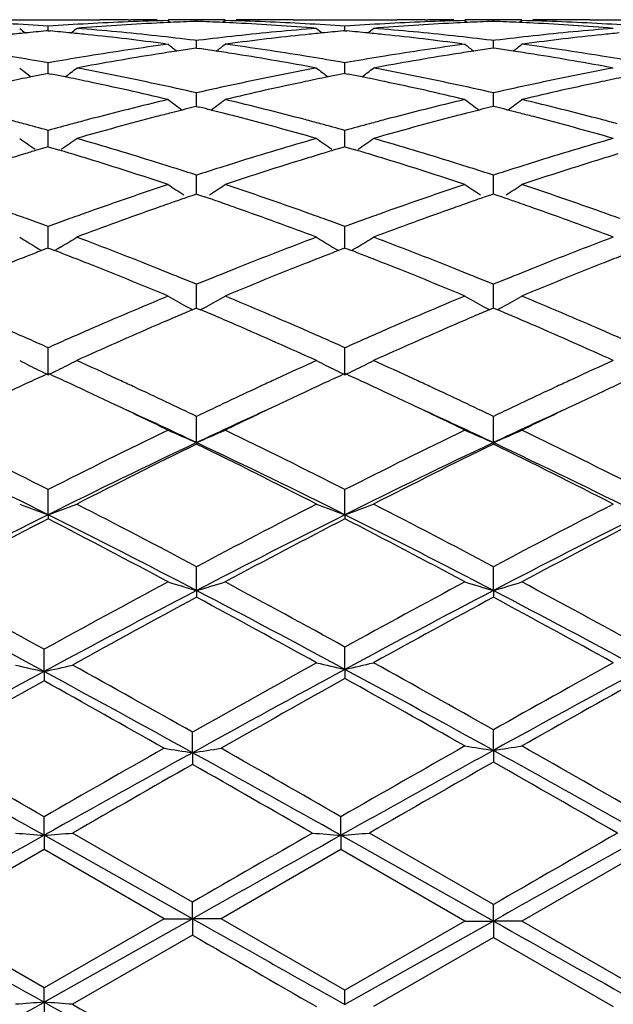
# Model space of a CAD drawing. Units: inches. Extents: x 4.1 to 18, y 2.5 to 12.5.
# Drawn here: x 16.7 to 16.9, y 9.7 to 10 of the extents above; entities that cross this region are included whole.
import ezdxf

# ---------------------------------------------------------------- set-up
doc = ezdxf.new("R2010")
doc.units = ezdxf.units.IN
doc.header["$LTSCALE"] = 1.21
doc.header["$MEASUREMENT"] = 0
doc.layers.get('0').update_dxf_attribs({"linetype": 'CONTINUOUS'})

msp = doc.modelspace()

# ---------------------------------------------------------------- linework, layer by layer
at = {"color": 7, "linetype": 'CONTINUOUS'}
for p, q in [((16.6855099771, 10.0000818604), (16.7217639026, 10.0000818604)), ((16.7315927361, 10.0000307509), (16.7325544787, 10.0000202595)), ((16.7455700676, 9.9997820502), (16.7464224881, 9.9990837946)), ((16.755533834, 9.999479039), (16.7555338217, 9.9999804932)), ((16.765499117, 9.9997820502), (16.7646464666, 9.9990836783)), ((16.7794773409, 10.0000307461), (16.7785142338, 10.0000202393)), ((16.7893067216, 10.0000818604), (16.8255570749, 10.0000818604)), ((16.83538693, 10.0000307448), (16.8363489832, 10.0000202501)), ((16.8493648601, 9.9997820502), (16.8502173266, 9.9990838053)), ((16.8593283383, 9.9994790766), (16.8593283383, 9.999980478)), ((16.8692918165, 9.9997820502), (16.86843935, 9.9990838053)), ((16.8832696989, 10.0000307443), (16.882307672, 10.0000202498)), ((16.8930996017, 10.0000818604), (16.929349955, 10.0000818604)), ((16.7036360393, 9.9962067754), (16.7029519325, 9.9961447654)), ((16.7036360157, 9.9962073312), (16.7036360394, 9.9977980507)), ((16.7036360393, 9.9962067754), (16.7043198227, 9.9961448014)), ((16.8074313192, 9.9962065861), (16.806747122, 9.996144567)), ((16.8074313033, 9.996207142), (16.8074313195, 9.9977981963)), ((16.8074313192, 9.9962065861), (16.8081152963, 9.9961445915)), ((16.7555338217, 9.9927883144), (16.7547663022, 9.9928828057)), ((16.7563014527, 9.9928828348), (16.7555338217, 9.9927883144)), ((16.7555338806, 9.9901221947), (16.7555338217, 9.9927883144)), ((16.8593283381, 9.9927881864), (16.8585606966, 9.9928827039)), ((16.8600959804, 9.992882704), (16.8593283381, 9.9927881864)), ((16.8593283383, 9.9901223441), (16.8593283383, 9.9927881864)), ((16.7445389587, 9.9916436832), (16.7455700678, 9.991506262)), ((16.7555338219, 9.9901220057), (16.7545883547, 9.989985381)), ((16.7555338219, 9.9901220057), (16.7564798164, 9.9899852821)), ((16.7665301418, 9.9916436533), (16.7654991172, 9.991506262)), ((16.8483338316, 9.9916436599), (16.8493648602, 9.991506262)), ((16.8593283385, 9.990122155), (16.8583826651, 9.9899854862)), ((16.8602740115, 9.9899854863), (16.8593283385, 9.990122155)), ((16.8703228451, 9.99164366), (16.8692918164, 9.991506262)), ((16.7036360394, 9.9849965835), (16.701789268, 9.9853208872)), ((16.7036359965, 9.9818716711), (16.7036360394, 9.9849965835)), ((16.70548263, 9.9853208214), (16.7036360394, 9.9849965835)), ((16.8074313195, 9.9849969538), (16.805584718, 9.9853212196)), ((16.80743129, 9.9818713912), (16.8074313195, 9.9849969538)), ((16.8092778046, 9.9853211762), (16.8074313195, 9.9849969538)), ((16.7036360393, 9.9812793396), (16.7025296362, 9.981061329)), ((16.7036359883, 9.9812795445), (16.7036359965, 9.9818716711)), ((16.7036360393, 9.9812793396), (16.704742091, 9.9810614216)), ((16.8074313192, 9.9812789275), (16.8063247545, 9.9810608853)), ((16.8074312844, 9.9812791358), (16.80743129, 9.9818713912)), ((16.8074313192, 9.9812789275), (16.8085376461, 9.981060948)), ((16.7555338885, 9.9712905669), (16.7555338217, 9.9744932945)), ((16.8593283383, 9.9712906584), (16.8593283383, 9.9744930582)), ((16.7555338219, 9.9697587346), (16.7543712112, 9.969470767)), ((16.7555338219, 9.9697587346), (16.7566969619, 9.9694705884)), ((16.7555339206, 9.9697589488), (16.7555338885, 9.9712905669)), ((16.8593283385, 9.9697589909), (16.8581655367, 9.9694709447)), ((16.8593283383, 9.9697592301), (16.8593283383, 9.9712906584)), ((16.8604911399, 9.9694709448), (16.8593283385, 9.9697589909)), ((16.7036359965, 9.9581218312), (16.7036360394, 9.9613734208)), ((16.80743129, 9.9581217348), (16.8074313195, 9.9613740025)), ((16.7025163429, 9.955332771), (16.6995503861, 9.9544489929)), ((16.7036360393, 9.9556643362), (16.7025163429, 9.955332771)), ((16.703635964, 9.955664407), (16.7036359965, 9.9581218312)), ((16.7036360393, 9.9556643362), (16.704755404, 9.9553329045)), ((16.704755404, 9.9553329045), (16.707721427, 9.9544492026)), ((16.8063114599, 9.9553321046), (16.8033449047, 9.9544481576)), ((16.8074313192, 9.9556637162), (16.8063114599, 9.9553321046)), ((16.8074312675, 9.9556637942), (16.80743129, 9.9581217348)), ((16.8074313192, 9.9556637162), (16.8085509541, 9.955332195)), ((16.8085509541, 9.955332195), (16.8115175409, 9.9544483024)), ((16.7555338885, 9.942484515), (16.7555338217, 9.945755565)), ((16.8593283383, 9.9424845123), (16.8593283383, 9.9457552289)), ((16.7555339577, 9.9391235432), (16.7555338885, 9.942484515)), ((16.8593283383, 9.9391239442), (16.8593283383, 9.9424845123)), ((16.7545488848, 9.938786985), (16.7523340087, 9.9380270281)), ((16.7555338219, 9.939123589), (16.7545488848, 9.938786985)), ((16.7555338219, 9.939123589), (16.7565192326, 9.9387867678)), ((16.7565192326, 9.9387867678), (16.7587339721, 9.9380267321)), ((16.8583432327, 9.9387872446), (16.8561287738, 9.9380273424)), ((16.8593283385, 9.9391239429), (16.8583432327, 9.9387872446)), ((16.8603134439, 9.9387872447), (16.8593283385, 9.9391239429)), ((16.8625279029, 9.9380273425), (16.8603134439, 9.9387872447)), ((16.7036359965, 9.9245200062), (16.7036360394, 9.9277809473)), ((16.80743129, 9.9245200967), (16.8074313195, 9.9277817194)), ((16.7036359406, 9.9202858967), (16.7036359965, 9.9245200062)), ((16.8074312511, 9.9202851031), (16.80743129, 9.9245200967)), ((16.6992758214, 9.9206248781), (16.7002971751, 9.9200059842)), ((16.7079963251, 9.9206252769), (16.7069743877, 9.920005983)), ((16.8030701529, 9.9206242656), (16.8040921151, 9.9200049888)), ((16.8117925431, 9.9206245532), (16.8107702446, 9.9200050386)), ((16.7002971751, 9.9200059842), (16.7013265389, 9.9193851759)), ((16.7028638056, 9.9199891983), (16.7013286892, 9.9193977513)), ((16.7036360393, 9.9202860204), (16.7028638056, 9.9199891983)), ((16.7036360393, 9.9202860204), (16.7044079909, 9.9199893382)), ((16.7044079909, 9.9199893382), (16.705943221, 9.9193979108)), ((16.7069743877, 9.920005983), (16.7059453688, 9.9193853358)), ((16.8040921151, 9.9200049888), (16.8051213843, 9.9193842247)), ((16.8066589848, 9.9199883562), (16.8051235446, 9.9193967907)), ((16.8074313192, 9.9202852149), (16.8066589848, 9.9199883562)), ((16.8074313192, 9.9202852149), (16.8082034615, 9.9199884514)), ((16.8082034615, 9.9199884514), (16.8097389719, 9.9193969014)), ((16.8107702446, 9.9200050386), (16.8097411293, 9.9193843334)), ((16.7555338885, 9.9043907126), (16.7555338217, 9.907612057)), ((16.8593283383, 9.9043906158), (16.8593283383, 9.9076116334)), ((16.7555339949, 9.8993216797), (16.7555338885, 9.9043907126)), ((16.8593283383, 9.8993221925), (16.8593283383, 9.9043906158)), ((16.7555338219, 9.8993219638), (16.7541347582, 9.8987291588)), ((16.7555338219, 9.8993219638), (16.7569331109, 9.8987289661)), ((16.8593283385, 9.8993224026), (16.8579293606, 9.8987295684)), ((16.8607273162, 9.8987295685), (16.8593283385, 9.8993224026)), ((16.7036359103, 9.8759835788), (16.7036360394, 9.8854312659)), ((16.8074312299, 9.875982546), (16.8074313195, 9.8854322006)), ((16.7291392383, 9.8738539257), (16.7275770002, 9.8745752129)), ((16.7834872893, 9.8745751273), (16.7819284973, 9.8738554071)), ((16.8329368006, 9.8738534488), (16.8313740029, 9.8745750514)), ((16.8872827172, 9.8745750715), (16.8857198765, 9.8738534491)), ((16.7555340238, 9.8522855692), (16.7555338217, 9.8614390867)), ((16.8593283383, 9.8522860442), (16.8593283383, 9.8614385907)), ((16.7555340238, 9.8522855692), (16.7555338217, 9.8517900041)), ((16.8593283383, 9.8522860442), (16.8593283383, 9.851790512)), ((16.7036359103, 9.8270758699), (16.7036360394, 9.8358524622)), ((16.8074312299, 9.8270751017), (16.8074313195, 9.8358535256)), ((16.7036359103, 9.8270758699), (16.7036360394, 9.8256518391)), ((16.8074312299, 9.8270751017), (16.8074313195, 9.8256507552)), ((16.7555340238, 9.8005823811), (16.7555338217, 9.8089026935)), ((16.8593283383, 9.8005827092), (16.8593283383, 9.8089021431)), ((16.7555340238, 9.8005823811), (16.7555338217, 9.7982427853)), ((16.8593283383, 9.8005827092), (16.8593283383, 9.798243344)), ((16.7022075429, 9.7722743103), (16.7022076696, 9.7800475355)), ((16.8074312299, 9.7730441756), (16.8074313195, 9.7808346208)), ((16.8074312299, 9.7730441756), (16.8074313195, 9.769809452)), ((16.7022075429, 9.7722743103), (16.7022076696, 9.7690160121)), ((16.8593283383, 9.7447118062), (16.8593283383, 9.751897941)), ((16.7541056356, 9.7439230358), (16.7541054375, 9.7510923305)), ((16.7541056356, 9.7439230358), (16.7541054375, 9.7398005526)), ((16.8593283383, 9.7447118062), (16.8593283383, 9.7406130183)), ((16.7022075429, 9.715039721), (16.7022076696, 9.7215405501)), ((16.8060028797, 9.7150395608), (16.8060029581, 9.7215417379)), ((16.7541056356, 9.6858855816), (16.7022075429, 9.715039721)), ((16.7022075429, 9.715039721), (16.7022076696, 9.7100901449)), ((16.7541054375, 9.6916589096), (16.7121716249, 9.7158204738)), ((16.8060028797, 9.7150395608), (16.8060029581, 9.7100889529)), ((16.8593283383, 9.6850818604), (16.8060028797, 9.7150395608)), ((16.8593283381, 9.690833868), (16.8159689756, 9.7158204737)), ((16.7022076696, 9.7100901449), (16.6602755734, 9.6859065275)), ((16.744141767, 9.6859065274), (16.7022076696, 9.7100901449)), ((16.8060029578, 9.7100889531), (16.7640706193, 9.6859065275)), ((16.8493648602, 9.6850818604), (16.8060029578, 9.7100889531)), ((16.9126537185, 9.7100889528), (16.8692918164, 9.6850818604)), ((16.7541056356, 9.6858855816), (16.7541054375, 9.6916589096)), ((16.8593283383, 9.6850818604), (16.8593283383, 9.6908338678)), ((16.7022076696, 9.6617180412), (16.6602755734, 9.6859065275)), ((16.7541056356, 9.6858855816), (16.7022075429, 9.6567241749)), ((16.744141767, 9.6859065274), (16.7022076696, 9.6617180412)), ((16.7441417668, 9.6859065275), (16.7541056356, 9.6858855816)), ((16.7541056356, 9.6858855816), (16.7541054375, 9.6801538704)), ((16.7640706192, 9.6859065275), (16.7541056356, 9.6858855816)), ((16.8074313195, 9.6608968903), (16.7640706193, 9.6859065275)), ((16.8593283383, 9.6850818604), (16.8074312299, 9.6559241397)), ((16.8493648602, 9.6850818604), (16.8074313195, 9.6608968903)), ((16.8493648601, 9.6850818604), (16.8593283383, 9.6850818604)), ((16.8593283383, 9.6850818604), (16.8593283383, 9.679329853)), ((16.8692918165, 9.6850818604), (16.8593283383, 9.6850818604)), ((16.9112253575, 9.6608968901), (16.8692918164, 9.6850818604)), ((16.7541054377, 9.6801538703), (16.7121716248, 9.6559851254)), ((16.8593283385, 9.6793298529), (16.8173972483, 9.6551640836)), ((16.8593283385, 9.6793298529), (16.9012594283, 9.6551640837)), ((16.7022075429, 9.6567241749), (16.7022076696, 9.6617180412)), ((16.8074312299, 9.6559241397), (16.8074313195, 9.6608968903)), ((16.7022075429, 9.6567241749), (16.7022076696, 9.6502619145))]:
    msp.add_line(p, q, dxfattribs=at)
for centre, radius, start, end in [((16.7694771177, 9.0508255271), 0.9492576203, 91.4431466017, 93.1318958377), ((16.7217637367, 9.054936904), 0.9451449565, 89.4041439581, 89.999989897), ((16.7416911604, 9.0549462265), 0.9451356339, 90.0000115769, 90.5538926037), ((16.7416890809, 9.0546168539), 0.9454650112, 89.1609699345, 89.7646915849), ((16.789430721, 9.0502942769), 0.9497894295, 92.0452552075, 92.595233297), ((16.7693762749, 9.0549240874), 0.9451577771, 90.2351538108, 90.8391641296), ((16.7216394978, 9.0505271655), 0.9495565974, 87.4042074651, 87.9543985522), ((16.741556792, 9.0498822032), 0.9502015335, 86.8690702194, 88.5561595759), ((16.7693742915, 9.0550991182), 0.9449827422, 89.4458229899, 89.9999823627), ((16.7893070985, 9.0548767941), 0.9452050662, 90.0000228528, 90.5958641097), ((16.8732698234, 9.0507988295), 0.9492842569, 91.4429801098, 93.1317079429), ((16.8255567789, 9.0548265103), 0.9452553501, 89.4041437386, 89.9999820527), ((16.8454864258, 9.0551450914), 0.944936769, 90.0000139678, 90.5540538301), ((16.845484052, 9.0548254636), 0.945256402, 89.1608123261, 89.7646506469), ((16.8932165011, 9.0506169866), 0.9494666507, 92.0454232655, 92.5955692588), ((16.8731726241, 9.0548254647), 0.9452564009, 90.2353493284, 90.8391876771), ((16.8254401832, 9.0506172103), 0.9494664268, 87.4044306011, 87.9545766983), ((16.8453433374, 9.0497093826), 0.9503744543, 86.8692605549, 88.5560512225), ((16.8731702498, 9.0551450125), 0.9449368479, 89.4459474521, 89.9999859712), ((16.893099899, 9.054826181), 0.9452556793, 90.0000180289, 90.5958590274), ((16.6374469287, 9.0441625124), 0.9559297769, 86.0296314751, 86.8689877098), ((17.0543728558, 10.4404016611), 0.5715439192, 230.8686358597, 231.127751421), ((16.7909472944, 9.029207607), 0.9709328771, 95.199834678, 95.630750479), ((16.7698348659, 9.0439189527), 0.9561734249, 93.1306899328, 93.9699387894), ((16.6163177568, 9.0290258373), 0.9711145423, 84.3699282714, 84.8007435519), ((16.3527349825, 10.4405750773), 0.5717814816, 308.8741137339, 309.133088644), ((16.7899804752, 9.0407228529), 0.95937693, 93.7294877415, 94.5664215939), ((16.636117932, 9.0275407933), 0.9726048383, 83.7765176944, 85.430723521), ((16.7896589697, 9.0456866136), 0.9544027685, 92.8890615979, 93.7296106631), ((16.7895050014, 9.0486301428), 0.9514552203, 92.5951641936, 92.8887356912), ((16.7215557179, 9.0486506475), 0.9514349843, 87.1109287478, 87.4042853233), ((16.721390695, 9.0454935766), 0.9545963601, 86.2702725168, 87.1105872857), ((16.8746349794, 9.0308771983), 0.9692542069, 94.5666212696, 96.2265074624), ((16.721057904, 9.0403527051), 0.9597479913, 85.4337765829, 86.2704114886), ((16.7412516244, 9.0442551938), 0.9558368113, 86.0298104505, 86.8692274565), ((17.1581187336, 10.4403284805), 0.5714570994, 230.8677089617, 231.1269104544), ((16.8947700975, 9.0289160618), 0.9712255276, 95.1998992972, 95.6307645387), ((16.873618762, 9.0440740534), 0.9560180533, 93.1305712486, 93.9699011088), ((16.7200922144, 9.0288418399), 0.9712994781, 84.3696743315, 84.8004913921), ((16.4566827485, 10.4403809134), 0.5715359235, 308.8745324152, 309.1336745845), ((16.8937914603, 9.0405757218), 0.9595246817, 93.729749167, 94.5665353841), ((16.7399539596, 9.0280335014), 0.9721106127, 83.7757121097, 85.430684089), ((16.8934599766, 9.0456951912), 0.9543944924, 92.8893853514, 93.729883769), ((16.8932974905, 9.0488029707), 0.9512824731, 92.5954944054, 92.8890466844), ((16.8253591641, 9.0488025275), 0.9512829169, 87.1109534396, 87.4045054811), ((16.8251967291, 9.0456956958), 0.954393987, 86.2701186293, 87.1106149696), ((16.9784427557, 9.0307852509), 0.9693469002, 94.5669565349, 96.2266472502), ((16.8247886737, 9.0395203133), 0.960582834, 85.4339256033, 86.2697926282), ((16.845037918, 9.0440741124), 0.9560179943, 86.0300988269, 86.8694286054), ((16.7913472106, 9.0251431891), 0.9750169223, 95.6307033513, 95.9864731157), ((16.6159341459, 9.0251266535), 0.9750325509, 84.014066469, 84.369973515), ((16.614950674, 9.015929033), 0.9842825825, 82.4346106793, 84.0129638314), ((16.6347353498, 9.0148041597), 0.9854162914, 83.003578313, 83.7768842075), ((16.876094703, 9.0169915225), 0.9832162917, 96.2233071882, 96.9981991122), ((16.8962122243, 9.0151043967), 0.9851123602, 95.9874379843, 97.5644829027), ((16.8951712667, 9.0248388802), 0.9753223979, 95.630717048, 95.9862706546), ((16.7197002851, 9.0248582561), 0.9753022956, 84.0140612119, 84.3697207105), ((16.7186921179, 9.0154293155), 0.9847849613, 82.4353568347, 84.012933731), ((16.7385224151, 9.0148652086), 0.9853564888, 83.0027222022, 83.775980212), ((16.9799421414, 9.0165229213), 0.9836877185, 96.223363559, 96.9979334497), ((16.9999646433, 9.0154285813), 0.9847857004, 95.9870668602, 97.5646424157), ((16.9989563166, 9.0248590025), 0.9753015455, 95.6302792124, 95.9859391374), ((16.8793713835, 8.9917718393), 1.0086484562, 97.622987505, 99.2283555306), ((17.1013155355, 10.4366495742), 0.5698310331, 231.3691781875, 231.7620050633), ((16.8995051634, 8.9905028982), 1.0099337181, 98.2499295765, 98.5915857667), ((16.6115543781, 8.9906135543), 1.0098253478, 81.4069722951, 81.7486841565), ((16.4099557221, 10.4364419866), 0.5695427153, 308.2348812603, 308.6279789226), ((16.6312086788, 8.9884189505), 1.0120365984, 80.7747379802, 82.3747464669), ((16.9831137195, 8.9920596055), 1.0083562746, 97.6222022686, 99.2280581584), ((17.2051724461, 10.4367583076), 0.5699547546, 231.3711240469, 231.7638687633), ((17.0032192596, 8.9911662901), 1.0092657854, 98.2508260755, 98.5926760019), ((16.7154375531, 8.9911672441), 1.0092648218, 81.4073235485, 81.7491738018), ((16.5134791502, 10.4367647114), 0.5699629288, 308.2361339582, 308.6288730361), ((16.7349223915, 8.9878698649), 1.0125913094, 80.7753000183, 82.3744393296), ((16.5243221936, 8.9693729329), 1.0313315705, 80.0914749303, 80.7748752992), ((16.8826341267, 8.971146776), 1.0295298185, 99.2235070091, 99.9082120886), ((16.9028810265, 8.9691205292), 1.0315810749, 98.9972609406, 100.5728991586), ((16.9003823483, 8.9847046581), 1.0157979351, 98.5916501538, 98.9955250896), ((16.6105902765, 8.9842418836), 1.016269545, 81.0033960784, 81.4069014971), ((16.6080101478, 8.9681457877), 1.032571091, 79.4275646435, 81.0016567832), ((16.6281912268, 8.9697662928), 1.0309317436, 80.091744765, 80.7753995507), ((16.986352017, 8.9715974575), 1.0290729102, 99.2233246773, 99.9082876002), ((17.006771037, 8.9686527049), 1.0320579636, 98.9983509862, 100.5731920154), ((17.0041810679, 8.9848095508), 1.0156948762, 98.5927470056, 98.9965985573), ((16.7144754427, 8.984808508), 1.0156959321, 81.0034014865, 81.4072525216), ((16.710974742, 8.963371341), 1.0374168014, 79.4308758051, 80.9975814841), ((16.7319458, 8.9694680296), 1.0312323261, 80.0924295445, 80.775957964), ((17.0417378685, 10.4309040997), 0.5670982368, 232.1375534729, 232.6532348542), ((16.3653838277, 10.4310687293), 0.5673199174, 307.3487316644, 307.8641551938), ((16.5166750937, 8.9282495058), 1.0731607211, 77.9040732583, 79.4263170111), ((16.9928756758, 8.9358384471), 1.0654228564, 100.5685436033, 102.1018096155), ((17.1454824227, 10.4308263344), 0.5670068016, 232.1366350545, 232.6524912152), ((16.4693254523, 10.4308737783), 0.5670774382, 307.3489833029, 307.8647348452), ((16.6206491716, 8.9292146541), 1.0721795266, 77.9025666043, 79.4261379722), ((17.0967495597, 8.9354897426), 1.0657801612, 100.5692877834, 102.1020077313), ((16.911419577, 8.9241469894), 1.0773593532, 101.4409639378, 101.8785026529), ((16.9096409895, 8.9329121106), 1.0684156011, 101.1774963634, 101.4407165474), ((16.4976117318, 8.9327016126), 1.0686258816, 78.5605290484, 78.8236927102), ((16.4959070426, 8.9242997341), 1.0771989503, 78.1225707552, 78.5602918909), ((17.0153358099, 8.9235298045), 1.0779878731, 101.4408214602, 101.8780266288), ((17.0135636938, 8.9322631817), 1.0690765179, 101.1774672926, 101.4405755111), ((16.6013094908, 8.9322407432), 1.0690965019, 78.560234525, 78.8233334494), ((16.5995764925, 8.9236995322), 1.0778117498, 78.1226368692, 78.5599938962), ((17.1190799178, 8.9237008276), 1.0778104274, 101.4400058893, 101.8773635911), ((16.4913620769, 8.9028683517), 1.0991069294, 76.6272071508, 78.1206586812), ((16.5107381756, 8.9004881796), 1.1015497698, 77.1600483791, 77.9047105345), ((16.9993869281, 8.9049079163), 1.0970310929, 102.0956457486, 102.8432534685), ((17.020092862, 8.9010993487), 1.1009171873, 101.8800229168, 103.3710311192), ((16.5949518002, 8.9018913966), 1.1001048251, 76.6285845745, 78.12070036), ((16.6144584508, 8.9002888251), 1.1017604078, 77.1585852503, 77.9030285303), ((17.1034002325, 8.9038974871), 1.0980646459, 102.0957181867, 102.8426671883), ((17.1237051208, 8.9018902998), 1.1001059487, 101.8793004723, 103.3714145979), ((17.0108273711, 8.8559956172), 1.1472643022, 103.3682339344, 104.8076883529), ((17.0844426171, 10.4247573), 0.5653904363, 233.1759078243, 233.8032666666), ((16.4268059675, 10.4245638325), 0.565128045, 306.1935380162, 306.8212889416), ((16.4987440232, 8.8499728966), 1.1534701364, 75.1968314296, 76.6285521344), ((17.1144254017, 8.8567086701), 1.1465250774, 103.3669063156, 104.8073058225), ((17.1883149102, 10.4248924725), 0.5655450902, 233.1778306369, 233.805012502), ((16.5303377317, 10.4248979197), 0.5655518688, 306.1949914845, 306.8221658243), ((16.6022730362, 8.8489051686), 1.1545699005, 75.1977124554, 76.6280751418), ((17.0325622146, 8.8489440883), 1.1545433552, 104.1383683992, 104.3328973484), ((17.0309876018, 8.8551952551), 1.1480969227, 103.9417138167, 104.138369498), ((16.4800511273, 8.8552627493), 1.1480383384, 75.8593784277, 76.0560462616), ((16.4783163173, 8.8483767545), 1.1551394996, 75.6649158378, 75.8593795467), ((17.1362388552, 8.8495539631), 1.1539232697, 104.140070833, 104.3347030672), ((17.1344995914, 8.8564579152), 1.1468036073, 103.943220508, 104.1400719501), ((16.5841576671, 8.8564602755), 1.1468011764, 75.859927433, 76.0567792938), ((16.5824178393, 8.8495540847), 1.1539231475, 75.6652963007, 75.85992855), ((16.3880061008, 8.8235696506), 1.1807704506, 74.9272162276, 75.1984832292), ((17.0194656144, 8.8227127043), 1.1816495931, 104.80017576, 105.0713635396), ((17.0414734902, 8.8148063162), 1.1898251247, 104.6000066338, 105.9956574259), ((17.0344653026, 8.8415022956), 1.1622246324, 104.3329760484, 104.5974112824), ((16.4762162592, 8.8401660223), 1.1636145432, 75.4008887621, 75.6648293253), ((16.4690384889, 8.8128221982), 1.1918847089, 74.0050884504, 75.3982980649), ((16.4919962092, 8.8242463178), 1.1800668933, 74.9278918601, 75.1992237286), ((17.1230156881, 8.8236185385), 1.1807117335, 104.799939354, 105.071208646), ((17.1455818312, 8.8137508951), 1.1909253883, 104.601744706, 105.996049058), ((17.1383455849, 8.8413169435), 1.1624254341, 104.3347902595, 104.5991245606), ((16.580310412, 8.8413143383), 1.1624281265, 75.4008754728, 75.6652090794), ((16.5705036256, 8.8043513762), 1.2006695241, 74.0096091622, 75.3925974478), ((16.5956415471, 8.8236206259), 1.1807095726, 74.9287911878, 75.2000608489), ((16.3839342976, 8.8084964881), 1.1963838956, 74.5008919678, 74.9266413305), ((17.0226309998, 8.810961998), 1.1938191766, 105.0714145756, 105.4980407962), ((16.4879933465, 8.8094277265), 1.1954165974, 74.5011547883, 74.9273254804), ((17.1261994558, 8.811799496), 1.1929520823, 105.0712603994, 105.4982834296), ((17.0213107629, 10.4179517781), 0.5642555935, 234.5031574493, 235.1700860512), ((16.385825731, 10.4181122208), 0.5644643856, 304.8319366874, 305.4985110645), ((16.3653043053, 8.7436013173), 1.2639008438, 72.681090224, 74.0038984357), ((17.1418450521, 8.7567278651), 1.2502036242, 105.989394491, 107.3266682898), ((17.1250557059, 10.4178684862), 0.5641595873, 234.5022604209, 235.1694079989), ((16.4897586693, 10.417912499), 0.5642230361, 304.8320826857, 305.4990762352), ((16.4695764903, 8.7452817877), 1.2621545816, 72.6790123582, 74.0035981791), ((17.2458735691, 8.7559980717), 1.2509695797, 105.9904800838, 107.3269095701), ((17.0649525055, 8.7338296925), 1.2741390791, 106.8648156381, 107.1303538503), ((17.0614669516, 8.7453194773), 1.2621322379, 106.6634898621, 106.8647115515), ((16.3458592503, 8.7453691002), 1.2620693043, 73.1370208355, 73.3382323446), ((16.3425331809, 8.7344038582), 1.2735278935, 72.8711436875, 73.1369213045), ((16.3322723027, 8.7013105799), 1.3081753652, 71.5827604614, 72.8685566302), ((17.1798117304, 8.6980889356), 1.3115526268, 107.1323453969, 108.4148385878), ((17.1690639049, 8.7327516644), 1.2752619004, 106.8644340763, 107.1296510651), ((17.1656006991, 8.744168078), 1.2633317584, 106.6632657637, 106.8643310593), ((16.4493516136, 8.7443814006), 1.2631017639, 73.136780193, 73.3378666901), ((16.4459709571, 8.7332363423), 1.2747482722, 72.8712775345, 73.1366794483), ((16.4355380813, 8.699587147), 1.30997766, 71.5846225496, 72.8686624872), ((17.2831192301, 8.6995851599), 1.309979746, 107.1313385637, 108.415376339), ((17.2726848294, 8.7332392659), 1.2747452162, 106.8633203859, 107.1287230571), ((16.3546187089, 8.7091252623), 1.2999948405, 72.4123938832, 72.6838244045), ((16.34898533, 8.6913876497), 1.3186055297, 72.0421660976, 72.4119424234), ((17.1607601788, 8.6957105838), 1.3140855586, 107.5900087222, 107.9611087476), ((17.1557048191, 8.7116577737), 1.2973562572, 107.3181934199, 107.5900224642), ((16.4586281689, 8.7099689252), 1.2991256555, 72.4101659748, 72.6817323225), ((16.4523371956, 8.6901635102), 1.3199061915, 72.0402662165, 72.4096614369), ((17.2651900839, 8.6936864017), 1.3162067106, 107.5898188782, 107.9602523875), ((17.2600295134, 8.7099656888), 1.2991290446, 107.3182674552, 107.5898331688), ((17.1845433953, 8.6237657333), 1.3898602454, 108.4115255151, 109.6305410411), ((17.0610653526, 10.4124511622), 0.5660457712, 236.1260905903, 236.7875118976), ((16.4501672715, 10.4122555964), 0.5657923044, 303.209314086, 303.8712059608), ((16.3233299844, 8.6144322554), 1.3997253313, 70.3745918261, 71.5850223423), ((17.2878274633, 8.6251649582), 1.3883713369, 108.4097653948, 109.6300991036), ((17.164930606, 10.4125889077), 0.5661994095, 236.1279397531, 236.7892005864), ((16.5537195762, 10.4125987001), 0.5662111596, 303.2108064657, 303.8720536151), ((16.4264705473, 8.612520771), 1.4017449433, 70.3757223229, 71.5844128907), ((17.2070775551, 8.616329638), 1.3977394907, 108.9863042564, 109.1880408997), ((16.3036260272, 8.615489622), 1.3986520829, 70.8091368749, 71.0107717591), ((17.3104597338, 8.6176894162), 1.3963197558, 108.9884441767, 109.1903790922), ((16.4081974971, 8.6176910745), 1.3963180076, 70.8096200275, 71.011555189), ((17.2278615362, 8.5574975481), 1.4601350621, 109.4543630815, 110.6220217052), ((17.2120832292, 8.6019541852), 1.4129615276, 109.1881548694, 109.4514868249), ((16.298049261, 8.5994766087), 1.4156084065, 70.5463093831, 70.8090104265), ((16.2818485302, 8.5538278139), 1.4640467283, 69.3789462372, 70.543462271), ((17.3324374454, 8.5554621607), 1.4623142499, 109.4566103272, 110.6224853032), ((17.316067803, 8.6015861208), 1.4133716342, 109.1905069738, 109.4537210061), ((16.402587403, 8.6015819656), 1.4133760419, 70.5462789564, 70.8094920995), ((16.3806711446, 8.5402515796), 1.4785042531, 69.3838984122, 70.5370063899), ((16.2036920463, 8.5698710361), 1.4470184266, 70.1089488421, 70.3763567739), ((17.2040133907, 8.5685316411), 1.4484250828, 109.6219283832, 109.8891711492), ((16.3079802446, 8.5711839206), 1.4456168178, 70.1096846238, 70.3772764791), ((17.3072172608, 8.5701678463), 1.4466860258, 109.6216554016, 109.8891157902), ((16.4114407088, 8.5701714416), 1.4466822051, 70.1108839224, 70.3783449108), ((16.1949372228, 8.5457023857), 1.4727238833, 69.7929562458, 70.1085770274), ((17.2109465541, 8.549360968), 1.4688109469, 109.8890821747, 110.2055174146), ((16.2993806067, 8.5474427822), 1.470867468, 69.793241525, 70.1093181705), ((17.3142042913, 8.5508481877), 1.4672303145, 109.8890262798, 110.2058665071), ((16.9957614237, 10.408768615), 0.5711287247, 238.0664434888, 238.7266109276), ((16.411382862, 10.4089423499), 0.5713432509, 301.2753245204, 301.935134895), ((16.1560097522, 8.4423707575), 1.5831453963, 68.2928999587, 69.3778177496), ((17.3467114761, 8.4639699268), 1.5599916711, 110.6147832475, 111.7157830224), ((17.0995101654, 10.4086807782), 0.5710305074, 238.0655929849, 238.7259773516), ((16.5153059138, 10.4087305156), 0.5710969724, 301.2754444784, 301.9356717834), ((16.2608985398, 8.4453021409), 1.5800174279, 68.2903954879, 69.3774218546), ((17.4510686558, 8.4625789856), 1.5614915739, 110.6161297715, 111.7160531698), ((17.2767017997, 8.4285929794), 1.5979842195, 111.2987323524, 111.5531708508), ((17.2682108306, 8.4503616601), 1.5746181758, 111.100960392, 111.2985875888), ((16.1391162172, 8.4503457962), 1.5746132756, 68.7035092372, 68.9011212857), ((16.1310605295, 8.4296908447), 1.596783551, 68.4486575064, 68.7033716326), ((17.3812266182, 8.4266794748), 1.6000313164, 111.298244769, 111.5522916063), ((17.3728042999, 8.4482727298), 1.5768536528, 111.1007194813, 111.2981018386), ((16.2422356393, 8.4486266243), 1.5764597173, 68.7032480783, 68.9006674672), ((16.2340368205, 8.4276049299), 1.5990236764, 68.448842762, 68.7031086825), ((17.484617948, 8.4276098003), 1.5990184457, 111.2968909986, 111.5511578505), ((16.1094334144, 8.3751388893), 1.6554661066, 67.401920471, 68.4460166153), ((17.4039705119, 8.3693123965), 1.6617424193, 111.5550462441, 112.5952030376), ((16.2120240963, 8.3720785746), 1.6587541579, 67.4041417413, 68.4461755789), ((17.5066340159, 8.3720750266), 1.6587579852, 111.5538256154, 112.5958569529), ((16.1333208768, 8.3851541108), 1.6446963768, 68.0392803337, 68.2957678456), ((16.1220269346, 8.3571623683), 1.6748806564, 67.7752922402, 68.0390626626), ((17.3866590883, 8.3632772181), 1.6683192731, 111.963580554, 112.2284236068), ((17.3761361341, 8.3893837634), 1.6401717289, 111.7066770661, 111.9637579813), ((16.2374860507, 8.3862771368), 1.6435161629, 68.0366028381, 68.2932416668), ((16.224678906, 8.3545392917), 1.6777406237, 67.7730495669, 68.0363557361), ((17.4919306083, 8.3595819836), 1.6722982477, 111.9632151865, 112.2273782853), ((17.4811726981, 8.3862719156), 1.6435217803, 111.706758067, 111.9633960779), ((17.4339602574, 8.249099844), 1.7919074472, 112.591983746, 113.5636153939), ((17.034018198, 10.4098633397), 0.5827543871, 240.3319799166, 240.7051763633), ((16.4771931004, 10.4096655301), 0.5825121668, 299.2921175481, 299.6655047114), ((16.0710868361, 8.2348874514), 1.8073427237, 66.4415075035, 67.4048441912), ((17.5365684173, 8.2517828006), 1.7889745072, 112.5899060165, 113.5631364914), ((17.1378706233, 10.4099997942), 0.5829014805, 240.3336965051, 240.7067817251), ((16.5807701264, 10.4100279682), 0.5829338445, 299.2932286288, 299.6662931382), ((16.1734014097, 8.2313936273), 1.811136293, 66.4428178736, 67.4041393205), ((17.0351001724, 10.4117920872), 0.5849658879, 240.7051899476, 241.0775346686), ((17.0360273273, 10.4134684234), 0.5868815388, 241.0774569303, 241.2932450667), ((16.4751349799, 10.4133593598), 0.5867406884, 298.703773548, 298.919666476), ((16.4760962386, 10.4116211843), 0.5847544177, 298.9195845069, 299.2920964827), ((17.1390028023, 10.4120181625), 0.585215706, 240.7067955906, 241.0789581601), ((17.1399715602, 10.4137698195), 0.5872174036, 241.0788768704, 241.2945467676), ((16.5786832399, 10.4137732351), 0.5872213008, 298.7054537758, 298.9211222204), ((16.5796580474, 10.4120106672), 0.5852071274, 298.9210391105, 299.2932071344), ((17.4677749268, 8.2167610416), 1.827101441, 113.1787162625, 113.420179829), ((17.456240672, 8.2436887807), 1.7978073777, 112.9877653928, 113.1785741818), ((16.0542687773, 8.2426468405), 1.7989844837, 66.8181129233, 67.0088192414), ((16.0424799652, 8.2151137091), 1.8289352669, 66.5770384157, 66.8181590451), ((17.5706704034, 8.2190671717), 1.8246276732, 113.1812478981, 113.4230095557), ((17.5587988911, 8.2467942348), 1.7944660614, 112.9901417901, 113.1812943286), ((16.15986018, 8.2467999123), 1.7944598998, 66.8187045979, 67.0098577854), ((16.1479838873, 8.2190616859), 1.8246336554, 66.5769902351, 66.8187510466), ((17.5002099536, 8.1421184829), 1.9084865377, 113.4230197795, 114.3408657663), ((16.0077624634, 8.1351914097), 1.9160723529, 65.6602634748, 66.5744591676), ((17.6058043616, 8.1381874259), 1.9128088558, 113.4256370776, 114.341377992), ((16.1017404007, 8.1130924497), 1.9402530729, 65.6650987721, 66.5678866262), ((15.9331175385, 8.1563969109), 1.8929494501, 66.2021617092, 66.4428962448), ((17.4723793768, 8.1602738389), 1.8886855741, 113.5546935092, 113.7960400529), ((16.0380888518, 8.1590074342), 1.8900871362, 66.2029010002, 66.4439454913), ((17.5748330599, 8.1633252476), 1.8853531514, 113.5543965106, 113.7960945508), ((16.1412062654, 8.1573557459), 1.8918712255, 66.204321846, 66.4451870774), ((15.9184201635, 8.1230823157), 1.9293620174, 65.9846022144, 66.2020152754), ((17.488889725, 8.1228100229), 1.9296261289, 113.7957664513, 114.0131327841), ((16.0236810177, 8.126348037), 1.9257833809, 65.9848996884, 66.2027567527), ((17.5914975758, 8.1255117115), 1.9266758996, 113.7958180439, 114.0135610474), ((16.9683449672, 10.4186707762), 0.6038045144, 242.9411687778, 243.292718103), ((16.9698665861, 10.421695485), 0.607190395, 243.2927293077, 243.6430584577), ((16.4373176735, 10.4218313858), 0.6073509287, 296.3586294687, 296.7088460349), ((16.4387978407, 10.4188890713), 0.6040572819, 296.7088657022, 297.0602499758), ((15.8632472912, 8.0005801459), 2.06371591, 65.2397596837, 65.6663680792), ((17.6382601843, 8.021487571), 2.0407278587, 114.3310150496, 114.7624382908), ((17.0720983263, 10.4185744309), 0.6037004553, 242.9404017364, 243.2921023046), ((17.0736124234, 10.4215841073), 0.6070695268, 243.292113455, 243.6425783328), ((16.541227504, 10.4215999776), 0.6070936701, 296.35865541, 296.7090914929), ((16.5427110304, 10.4186510302), 0.6037925882, 296.7091106538, 297.0607346883), ((15.9693847861, 8.0057944822), 2.0580005407, 65.2381276774, 65.6659146043), ((17.7429450236, 8.0196468069), 2.0427718545, 114.3324912236, 114.763465935), ((17.5763791207, 7.9736264152), 2.0933961553, 114.6392130648, 114.8343312065), ((16.9714790345, 10.4249501274), 0.6108225689, 243.6430687613, 243.9920541208), ((16.4357193722, 10.4250571743), 0.6109509674, 296.0097314627, 296.3586217449), ((15.83079531, 7.9732112114), 2.0938142666, 65.1680307053, 65.3630949078), ((17.6820197728, 7.9695872419), 2.0978360326, 114.6390440236, 114.8337845824), ((17.0752169905, 10.424822774), 0.6106838867, 243.6425886163, 243.9916941738), ((16.5396272294, 10.42482975), 0.6106981546, 296.0095567922, 296.3586474662), ((15.9331380813, 7.9700931344), 2.0972531257, 65.1677418741, 65.3625249394), ((17.5948169329, 7.9337758897), 2.1373053488, 114.8342168652, 115.056021372), ((15.8134229023, 7.9356593432), 2.1351899036, 64.9460545243, 65.1681384483), ((15.8350761241, 7.9394889035), 2.1309896506, 65.0522359206, 65.1936298732), ((17.6716722616, 7.9489048667), 2.1206316392, 114.8071554656, 114.9493134726), ((17.7002880196, 7.9301022174), 2.1413423078, 114.8336714981, 115.0550110208), ((15.9154163655, 7.9317867099), 2.1394602502, 64.946275483, 65.1678516236), ((15.9414040874, 7.945122548), 2.1248137487, 65.0499834592, 65.1918261937), ((17.7772430171, 7.9451431668), 2.1247910164, 114.8081727803, 114.9500170045), ((17.8032368888, 7.9317940765), 2.1394521275, 114.8321480502, 115.0537251075), ((15.7918141248, 7.8893960711), 2.1862509394, 64.7157934936, 64.9464627203), ((15.7902011968, 7.8434979566), 2.2369518281, 64.4347123176, 65.0471241796), ((17.7062911724, 7.8746484604), 2.2025613573, 114.9510239455, 115.5729459085), ((17.7232628213, 7.880917694), 2.1956282047, 115.0545893924, 115.2842865413), ((15.8932062764, 7.8842362802), 2.1919419725, 64.7165498795, 64.9466862312), ((15.8939485815, 7.8436427042), 2.2368411464, 64.4320177791, 65.0443536436), ((17.812750072, 7.8689837699), 2.208820775, 114.9517620413, 115.5718659249), ((17.8254506705, 7.8842357798), 2.1919425404, 115.0533147063, 115.2834509122), ((15.7527155348, 7.8067001092), 2.277724, 64.157573664, 64.7149684724), ((17.7642507258, 7.7942196862), 2.2915268591, 115.2850784996, 115.8391048679), ((15.8538220451, 7.8009271559), 2.2840914542, 64.160006203, 64.7157871972), ((17.8648330999, 7.8009303122), 2.2840879461, 115.2842118685, 115.8399937274), ((15.7669385782, 7.7577623886), 2.3161062819, 64.7331256404, 65.4200240108), ((17.734340072, 7.778612462), 2.2930724881, 114.5742958608, 115.2680412892), ((15.871229142, 7.7586677149), 2.3150761824, 64.7346737046, 65.4217684684), ((17.8346558443, 7.7861546029), 2.2847675761, 114.5736741065, 115.2698836821), ((15.5293217877, 7.5200978536), 2.5964848101, 63.1105305374, 64.1433381118), ((17.8535465058, 7.5692124028), 2.5416434132, 115.844431515, 116.8995644026), ((17.0088459015, 10.4450730025), 0.6446424191, 245.8952583227, 246.8618528818), ((16.5023366643, 10.4448798142), 0.6444197716, 293.1355337553, 294.102554908), ((15.6349808422, 7.5237311011), 2.5924024046, 63.1109622559, 64.1453885743), ((17.9541023789, 7.5756564707), 2.5344319374, 115.8420395006, 116.9001541928), ((17.1127300983, 10.4453142705), 0.6448991621, 245.8967621943, 246.8629161085), ((16.6059248886, 10.4453181342), 0.6449033789, 293.1370870502, 294.103234647), ((15.7362287683, 7.5185227241), 2.5981991893, 63.1128306249, 64.144975449), ((15.5017333214, 7.4188423791), 2.6914974233, 63.4771070178, 64.7053410227), ((17.8626865387, 7.5070137091), 2.5934700286, 115.2709905087, 116.5456774687), ((17.9084297813, 7.4987646617), 2.6202857391, 116.103156343, 117.1287922269), ((15.5967541904, 7.4871966528), 2.6332626058, 62.8721052518, 63.8926276349), ((15.6053283925, 7.4184987951), 2.6918935819, 63.4765517618, 64.7046203672), ((17.9687282328, 7.5025485304), 2.5984677234, 115.2737669112, 116.5459941776), ((18.0145117887, 7.4944166541), 2.6251971943, 116.1062310278, 117.1298982276), ((15.7109948976, 7.4224032336), 2.6875639832, 63.4750946449, 64.7051442663), ((15.6706596722, 7.4276008582), 2.6999312353, 62.8842695931, 63.8796009736), ((16.9451340686, 10.49263599), 0.7080195152, 249.1965181247, 250.0567221097), ((16.4620503441, 10.4928232872), 0.7082253946, 289.944756831, 290.8046571197), ((15.2396596571, 6.9539720126), 3.2324145272, 62.0331699273, 62.8715172452), ((18.2155209409, 7.0613088654), 3.1114039005, 117.1139028293, 117.9848067868), ((17.0488848349, 10.492501587), 0.7078786978, 249.1958877088, 250.0564226262), ((16.5659511733, 10.4925371191), 0.7079211216, 289.9446089202, 290.805052402), ((15.3473088822, 6.9616220285), 3.2238496998, 62.0299129602, 62.8704478682), ((18.3235916, 7.0531663787), 3.1206003435, 117.1156466392, 117.9839923332), ((18.1415115663, 6.9463222491), 3.2196626881, 116.5252406626, 117.590841402), ((18.2077855324, 6.9154837805), 3.275903513, 117.3326343111, 118.1896658243), ((15.217374373, 6.8515587464), 3.3260600581, 62.4542348321, 63.458014512), ((15.2102719181, 6.9359314838), 3.2527865178, 61.8361420235, 62.6707576953), ((18.2432641688, 6.9503109019), 3.215180942, 116.5244199915, 117.5627964418), ((18.3106908927, 6.9171056182), 3.2740531701, 117.331839957, 118.1609971595), ((15.3191484064, 6.8475347099), 3.3305625214, 62.4554361188, 63.4578348161), ((15.308389713, 6.9250303217), 3.2650765132, 61.8386065207, 62.6700641551), ((18.3437408447, 6.9567799633), 3.2079112436, 116.5230018109, 117.5637272542), ((18.4102663466, 6.9250314799), 3.265075201, 117.3299355644, 118.1613935273), ((18.6542906965, 6.2366292094), 4.0455458937, 118.1517172361, 118.850540939), ((16.9869550368, 10.5846168218), 0.817475192, 252.8256062255, 253.5551442332), ((16.5242128952, 10.5843773307), 0.8172172217, 286.4428926465, 287.1727372628), ((14.8075024547, 6.1459047605), 4.1487866362, 61.1805246673, 61.8394133882), ((18.7430931885, 6.2642076228), 4.0141564885, 118.1487623874, 118.8297665165), ((17.0908339571, 10.5849440231), 0.817812645, 252.8267439843, 253.5559422522), ((16.6278202445, 10.5849522162), 0.8178212036, 286.4440615635, 287.1732522001), ((14.90410126, 6.1325317414), 4.1639717867, 61.1824845187, 61.8389865734), ((14.6797689334, 6.1073217847), 4.1927524232, 61.1599951222, 61.8121206796), ((18.6705162055, 6.1287747361), 4.1411747293, 117.5436908946, 118.3790155304), ((14.7405497476, 5.9405672316), 4.3542942697, 61.6617061744, 62.4347835409), ((18.7720246056, 6.1333850546), 4.1360301798, 117.5451447353, 118.3590200786), ((14.847225546, 5.9460507805), 4.348100049, 61.6608278008, 62.4350073853), ((14.6165230579, 5.9078856687), 4.3913072478, 61.6434145428, 62.410122715), ((18.7620640176, 6.0749092839), 4.2295834061, 118.3205348403, 118.9899279052), ((14.7388906824, 6.0567697718), 4.2503493812, 61.0313795911, 61.6754608949), ((18.8656489149, 6.0757367276), 4.2287560541, 118.3233496375, 118.9707261684), ((14.7647522575, 5.914180402), 4.4128441957, 61.0427770898, 61.6631471062), ((16.9249048228, 10.7718233045), 1.024056771, 256.8679293645, 257.4397718825), ((16.4794327669, 10.7720920112), 1.0243359, 282.5611905857, 283.1328394043), ((13.821147672, 4.5565013432), 5.9654016444, 60.5501603578, 61.0116414696), ((19.4847018533, 4.9185976854), 5.5506000829, 118.955784777, 119.4685777087), ((19.5651582786, 4.6598080596), 5.8094958519, 118.3393635578, 118.9385983222), ((17.0302917898, 10.7645507652), 1.0162441373, 256.7555864892, 257.3321808557), ((16.5845466161, 10.7646019619), 1.0162993628, 282.6685092462, 283.2450434131), ((13.88230833, 4.3533267143), 6.1587077653, 61.0933577177, 61.6434334251), ((13.9739313996, 4.6393398583), 5.8705847785, 60.5607293604, 61.0295683336), ((19.5911681564, 4.9140433356), 5.5558785063, 118.9571530651, 119.4525490405), ((19.6496687273, 4.6952724346), 5.7691279631, 118.3379935598, 118.9252152975), ((19.4742695036, 4.6363679149), 5.8362541082, 118.3575791141, 118.9381335796), ((19.6566669183, 4.4614614146), 6.0744518483, 119.1025735093, 119.5562407528), ((13.7447104801, 4.2967864198), 6.2231629029, 61.0805409296, 61.6250106762), ((13.6105885603, 4.2170729032), 6.3546975539, 60.4549226643, 60.8885985626), ((19.7519885175, 4.476212085), 6.0574408933, 119.0849473504, 119.5553456045), ((13.8918742561, 4.5278286232), 5.998236074, 60.4580907217, 60.9174609031), ((19.8267801281, 4.5278326798), 5.9982314145, 119.0825387956, 119.5419093337), ((11.864984857, 1.2891064513), 9.7213512111, 60.1594819996, 60.4439935632), ((21.22910996, 1.8328193194), 9.0953156626, 119.5450327223, 119.8491383675), ((16.9707397898, 11.1846577948), 1.4569306787, 261.0524007201, 261.4488576861), ((16.5375596325, 11.1842496895), 1.4565140029, 278.5501002971, 278.9467140233), ((11.9972653751, 1.3385851609), 9.6642598327, 60.16001015, 60.4462002238), ((21.2431903632, 1.9898008399), 8.9145078036, 119.5303689081, 119.8511868949), ((17.0761754465, 11.1678600087), 1.4395740601, 260.9350525773, 261.3363985047), ((16.6424764652, 11.1678905605), 1.4396049811, 278.6636058056, 279.0649431124), ((12.1010122291, 1.3330673947), 9.6704909714, 60.1613528595, 60.4570910923), ((11.4976523567, 0.4246722195), 10.6488648691, 60.7420223071, 61.0615840883), ((21.3390675919, 1.444508277), 9.4816750355, 118.9181924632, 119.2770991144), ((11.6093667283, 0.4388944631), 10.6325864757, 60.7417943178, 61.0618478704), ((21.4094719741, 1.5046707934), 9.4128679476, 118.9074424511, 119.2788998258), ((11.7598849799, 0.5174971172), 10.5425714834, 60.7410022423, 61.0726554808), ((21.7010128723, 1.0405199654), 10.0074660081, 119.6250312573, 119.9015991703), ((11.1817897595, -0.0524420505), 11.2667083575, 60.1121389337, 60.3577828005), ((21.7948333094, 1.0586601028), 9.9867670316, 119.6173062774, 119.9038611058), ((11.3902968998, 0.1255825381), 11.0616054897, 60.1100608799, 60.3687715831), ((29.0105224526, -12.2555652921), 25.1833695234, 119.2583072645, 119.393735572), ((16.9148672533, 12.4932039254), 2.7862915316, 265.4171865045, 265.6227248432), ((16.4894688872, 12.49401342), 2.7871046904, 274.3776232271, 274.5830873657), ((27.6365958469, -9.1457581928), 21.7549277315, 119.8878325816, 120.0152875283), ((29.1821447455, -12.3766032054), 25.3221161752, 119.2583457628, 119.3930326689), ((17.0186252823, 12.4926656417), 2.7857521302, 265.4170302824, 265.6226451942), ((16.5933566751, 12.4928378484), 2.7859256514, 274.3775725779, 274.5831652199), ((28.1442619945, -9.8418450421), 22.5582639633, 119.8899108237, 120.0170167632), ((29.4675722205, -12.6954695163), 25.6876798041, 119.2586217437, 119.3950472823), ((30.2336220397, 33.7985401267), 27.6753763431, 240.6062609436, 240.7295020821), ((30.0334642717, 33.2581502283), 27.0553696401, 240.6054055934, 240.7349387432), ((29.8132836774, 32.6807436371), 26.3932836054, 240.60649492, 240.7357192974), ((28.2715367478, 29.6136937405), 23.0216688305, 239.9810400905, 240.1055912103), ((11.2877293948, 19.3169857026), 11.0741693322, 298.9628424462, 299.2701861), ((16.9147369228, 6.7235931315), 2.9408207111, 94.1443060684, 94.3389823411), ((16.4896181351, 6.7229928856), 2.9414237257, 85.6607498123, 85.8553726845), ((21.4575562051, 18.1338391616), 9.7198158108, 240.7091832254, 241.0689790149), ((21.8371693804, 18.5631618643), 10.276351466, 240.084804021, 240.3633446649)]:
    msp.add_arc(centre, radius, start, end, dxfattribs=at)

doc.saveas('drawing.dxf')
